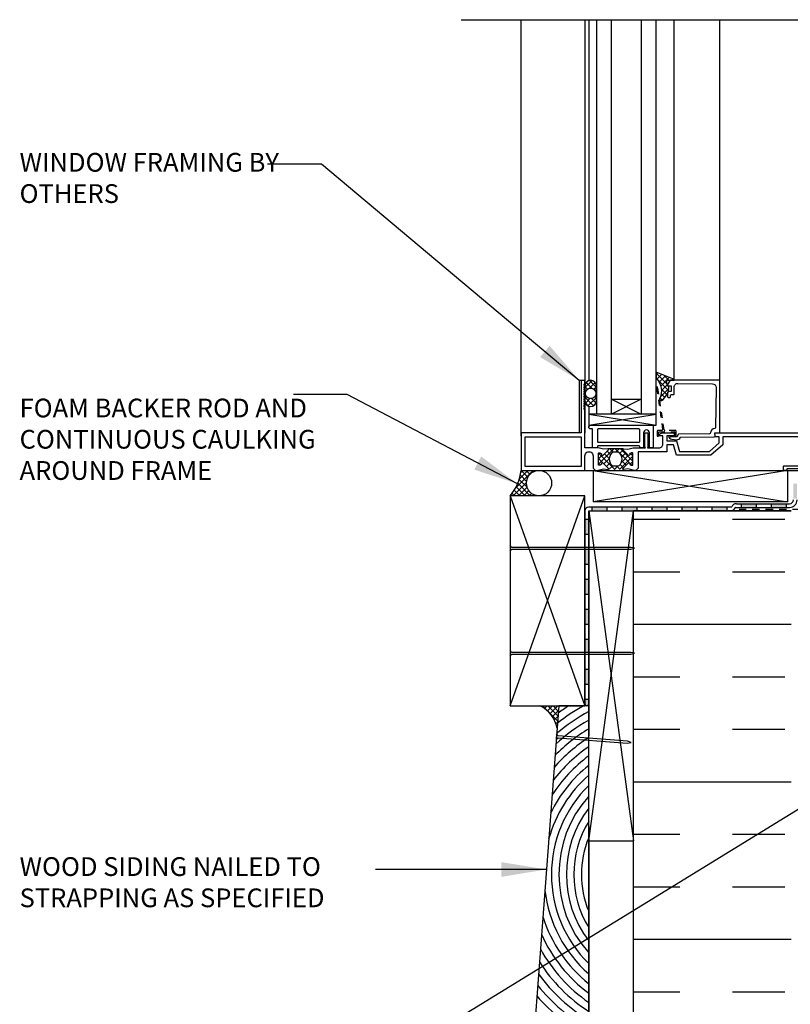
# Model space of a CAD drawing. Units: inches. Extents: x 2813.3 to 2843.9, y 421.8 to 475.7.
# Drawn here: x 2814.4 to 2827.2, y 458.3 to 474.7 of the extents above; entities that cross this region are included whole.
import ezdxf

# ---------------------------------------------------------------- set-up
doc = ezdxf.new("R2010")
doc.units = ezdxf.units.IN
doc.header["$LTSCALE"] = 0.5
doc.header["$MEASUREMENT"] = 0
doc.linetypes.add('DASHED2', pattern=[0.375, 0.25, -0.125])
doc.linetypes.add('HIDDEN2', pattern=[0.1875, 0.125, -0.0625])
for name, color, linetype in [('HATCH', 12, 'CONTINUOUS'), ('LINE18', 9, 'CONTINUOUS'), ('line25', 2, 'CONTINUOUS'), ('LINE50', 5, 'CONTINUOUS'), ('LINE9', 9, 'CONTINUOUS'), ('TEXT', 4, 'CONTINUOUS')]:
    doc.layers.add(name, color=color, linetype=linetype)
doc.styles.add('DIM', font='romans.shx', dxfattribs={"width": 0.7})
doc.styles.get("Standard").update_dxf_attribs({"font": 'romans.shx'})
doc.dimstyles.new('ext_12', dxfattribs={"dimscale": 12, "dimtxt": 0.09375, "dimasz": 0.09375, "dimexe": 0.09375, "dimexo": 0.0625, "dimgap": 0.0625, "dimtad": 1, "dimdec": 1, "dimzin": 3, "dimdsep": 46, "dimlunit": 4, "dimtxsty": 'DIM', "dimcen": 0.09, "dimdle": 0.09375, "dimclrt": 4, "dimadec": 0, "dimazin": 0, "dimtfac": 1, "dimtdec": 1, "dimtmove": 2, "dimatfit": 3, "dimfxl": 1, "dimfrac": 2, "dimtolj": 1, "dimtzin": 0, "dimarcsym": 0})

msp = doc.modelspace()

# ---------------------------------------------------------------- hatches: boundary and pattern name
at = {"layer": 'HATCH'}
h = msp.add_hatch(dxfattribs=at)
h.set_pattern_fill('ANSI37', color=256, scale=0.5, style=0)
h.set_pattern_definition([(45, (103.3390658424782, -55.87239338056526), (-0.04419417382415922, 0.04419417382415922), []), (135, (103.3390658424782, -55.87239338056526), (-0.04419417382415922, -0.04419417382415922), [])])
h.paths.add_polyline_path([(2823.982138545443, 468.351372193902), (2823.982138545443, 468.59830240025, 0.973119193628529), (2823.792209807232, 468.6034783525167), (2823.792068766666, 468.3514253666894, 1.000279793165599)])
h.paths.add_polyline_path([(2823.799568751791, 468.474837297076, -1), (2823.974638545443, 468.474837297076, -1)], flags=16)
h.paths.add_polyline_path([(2825.152968216096, 468.6928047112238), (2825.277862085333, 468.6928047112238, 0.3927408574796724), (2825.258397534438, 468.7185264611676), (2824.982138545443, 468.8295042399155), (2824.982138545443, 468.7249343152625, -0.3145636000813645), (2825.036011297347, 468.3816559824532), (2825.040046788867, 468.3551437536517), (2825.066515996019, 468.3551437536517, 0.1494430697769666), (2825.169001310514, 468.4742076271389), (2825.169001310514, 468.474804711224, -0.1929134893777459), (2825.177303608989, 468.49552208916, 0.08922647140676533), (2825.191602164747, 468.5895750830123), (2825.172721375094, 468.5929042756451, -0.31529878887884), (2825.170125664453, 468.5954999862861)])
h.paths.add_polyline_path([(2824.515226316702, 467.3139485620862, -0.7725978076390988), (2824.540269151119, 467.2992682414965, 0.343148791993915), (2824.544893306252, 467.2878921748773), (2824.561061888603, 467.2785572395047, 0.1316524975867668), (2824.565061888603, 467.2774854427349), (2824.583918295064, 467.2774854427349, 0.414213562373095), (2824.591918295064, 467.2854854427349), (2824.591918295064, 467.4744854427349, 0.414213562373095), (2824.583918295064, 467.4824854427349), (2824.565061888603, 467.4824854427349, 0.1316524975867363), (2824.561061888603, 467.4814136459651), (2824.544893306252, 467.4720787105925, 0.3431487919940244), (2824.540269151119, 467.4607026439733, -0.7725978076389638), (2824.515226316702, 467.4460223233836), (2824.40782358055, 467.5534250595356), (2824.201313923034, 467.5534250595356), (2824.093911186882, 467.4460223233836, -0.7725978076393586), (2824.068868352465, 467.4607026439733, 0.3431487919941011), (2824.064244197332, 467.4720787105925), (2824.048075614981, 467.4814136459651, 0.1316524975865104), (2824.044075614981, 467.4824854427349), (2824.02521920852, 467.4824854427349, 0.414213562373095), (2824.017219208521, 467.4744854427349), (2824.017219208521, 467.2854854427349, 0.414213562373095), (2824.02521920852, 467.2774854427349), (2824.044075614981, 467.2774854427349, 0.1316524975865104), (2824.048075614981, 467.2785572395047), (2824.064244197332, 467.2878921748773, 0.343148791994153), (2824.068868352465, 467.2992682414965, -0.7725978076392856), (2824.093911186882, 467.3139485620862), (2824.201313923034, 467.2065458259341), (2824.40782358055, 467.2065458259341)])
h.paths.add_polyline_path([(2824.332230062922, 467.4949854427347), (2824.277057896919, 467.4949854427347, 0.3238484292968788), (2824.220066820027, 467.4537475629416, 0.326501620107139), (2824.220066820259, 467.3062233246863, 0.3238484397582524), (2824.277057897863, 467.2649854427348), (2824.332230062922, 467.2649854427348, 0.3238484345287045), (2824.389221140169, 467.3062233236073, 0.3265016201076595), (2824.389221140169, 467.4537475618628, 0.3238484345260935)], flags=16)
h = msp.add_hatch(dxfattribs=at)
h.set_pattern_fill('ANSI37', color=256, scale=0.5, style=0)
h.set_pattern_definition([(45, (-0.9606710215480234, 0), (-0.04419417382415922, 0.04419417382415922), []), (135, (-0.9606710215480234, 0), (-0.04419417382415922, -0.04419417382415922), [])])
edge = h.paths.add_edge_path()
edge.add_ellipse((2823.025893384422, 466.9798558234341), major_axis=(0, 0.2126296192998325), ratio=0.9888996363865078, start_angle=0, end_angle=174.4300302358596, ccw=False)
edge.add_line((2823.025893384421, 467.192485442734), (2822.727068751791, 467.1924854427339))
edge.add_arc((2821.990630358105, 467.2611524192078), 0.7396327881813819, 318.2069622963306, 354.67302992831833, ccw=False)
edge.add_line((2822.54206875179, 466.7682301542177), (2823.005484375779, 466.7682301542176))
h = msp.add_hatch(color=7, dxfattribs=at)
h.dxf.hatch_style = 1
h.paths.add_polyline_path([(2827.708410743088, 467.0807301542176), (2827.654992137481, 467.0807301542176, -0.0142692368390165), (2827.651806391319, 467.0807301542176), (2827.458410743088, 467.0807301542176), (2827.458410743089, 467.0182301542176), (2827.708410743089, 467.0182301542176)])
h.paths.add_polyline_path([(2828.208410743088, 467.0807301542176), (2827.958410743088, 467.0807301542176), (2827.958410743089, 467.0182301542176), (2828.208410743089, 467.0182301542176)])
h.paths.add_polyline_path([(2826.656146517105, 466.636006396075), (2826.406146517105, 466.636006396075), (2826.406146517105, 466.5735063960749), (2826.656146517105, 466.5735063960749)])
h.paths.add_polyline_path([(2827.156146517105, 466.636006396075), (2826.906146517105, 466.636006396075), (2826.906146517105, 466.573506396075), (2827.156146517105, 466.573506396075)])
h.paths.add_polyline_path([(2827.331070270735, 466.9689026254261), (2827.268570270735, 466.9689026254261), (2827.268570270735, 466.7189026254261), (2827.331070270735, 466.7189026254261)])
h.paths.add_polyline_path([(2825.656146517105, 466.5807301542176), (2825.406146517105, 466.5807301542175), (2825.406146517105, 466.5182301542177), (2825.656146517105, 466.5182301542177)])
h.paths.add_polyline_path([(2826.156146517105, 466.5807301542177), (2825.906146517105, 466.5807301542176), (2825.906146517105, 466.5182301542177), (2826.156146517105, 466.5182301542178)])
h.paths.add_polyline_path([(2824.656146517105, 466.5807301542173), (2824.406146517105, 466.5807301542172), (2824.406146517105, 466.5182301542176), (2824.604568751791, 466.5182301542176), (2824.656146517105, 466.5182301542176)])
h.paths.add_polyline_path([(2825.156146517105, 466.5807301542175), (2824.906146517105, 466.5807301542173), (2824.906146517105, 466.5182301542177), (2825.156146517105, 466.5182301542177)])
h.paths.add_polyline_path([(2824.156146517105, 466.5807301542172), (2823.906146517105, 466.5807301542171), (2823.906146517105, 466.5182301542176), (2824.156146517105, 466.5182301542176)])
h.paths.add_polyline_path([(2823.854568751791, 465.876797839977), (2823.79206875179, 465.876797839977), (2823.79206875179, 465.626797839977), (2823.854568751791, 465.626797839977)])
h.paths.add_polyline_path([(2823.854568751791, 466.376797839977), (2823.79206875179, 466.376797839977), (2823.79206875179, 466.126797839977), (2823.854568751791, 466.126797839977)])
h.paths.add_polyline_path([(2823.854568751791, 464.376797839977), (2823.79206875179, 464.376797839977), (2823.79206875179, 464.1588551542181), (2823.854568751791, 464.1588551542181)])
h.paths.add_polyline_path([(2823.854568751791, 464.876797839977), (2823.79206875179, 464.876797839977), (2823.79206875179, 464.626797839977), (2823.854568751791, 464.626797839977)])
h.paths.add_polyline_path([(2823.854568751791, 465.376797839977), (2823.79206875179, 465.376797839977), (2823.79206875179, 465.126797839977), (2823.854568751791, 465.126797839977)])
h.paths.add_polyline_path([(2823.79206875179, 463.376797839977), (2823.792068511214, 463.3006014940622, 1), (2823.854568992368, 463.3006014940622), (2823.854568986671, 463.376797839977)])
h.paths.add_polyline_path([(2823.854568751791, 463.876797839977), (2823.79206875179, 463.876797839977), (2823.79206875179, 463.626797839977), (2823.854568751791, 463.626797839977)])
h = msp.add_hatch(dxfattribs=at)
h.set_pattern_fill('INSUL', color=256, scale=7, style=0)
h.set_pattern_definition([(0, (0, 0), (0, 2.625), []), (0, (0, 0.875), (0, 2.625), [0.875, -0.875]), (0, (0, 1.75), (0, 2.625), [0.875, -0.875])])
h.paths.add_polyline_path([(2827.229568751791, 466.5182301542177), (2824.604568751791, 466.5182301542176), (2824.604568751791, 456.5655165432296), (2825.042068751791, 456.5655165432296), (2825.042068751791, 457.0655165432296), (2826.542068751791, 457.0655165432296), (2826.542068751791, 456.5655165432296), (2827.229568751791, 456.5655165432296)])
h.paths.add_polyline_path([(2835.929767912996, 466.542256396075), (2833.229568751791, 466.5182301542178), (2833.229568751791, 456.5655165432296), (2833.917068751792, 456.5655165432296), (2833.917068751792, 457.0655165432296), (2835.417068751792, 457.0655165432296), (2835.417068751792, 456.5655165432296), (2835.854568751791, 456.5655165432296)])
h = msp.add_hatch(dxfattribs=at)
h.set_pattern_fill('ANSI37', color=256, scale=0.5, style=0)
h.set_pattern_definition([(45, (0, 0.2500000000005116), (-0.04419417382415922, 0.04419417382415922), []), (135, (0, 0.2500000000005116), (-0.04419417382415922, -0.04419417382415922), [])])
h.paths.add_polyline_path([(2823.354568751787, 463.2682301542175), (2823.042068751789, 463.2682301542175, -0.2365334856371077), (2823.326433977009, 462.8954443884055)])

# ---------------------------------------------------------------- linework, layer by layer
for p, q in [((2823.79206875179, 474.7037910024927), (2823.792068751791, 467.8173372970794)), ((2823.857068751791, 474.7037910024927), (2823.857068751791, 468.688466343084)), ((2825.277982072627, 468.6928047112238), (2825.277982072627, 474.7037910024926)), ((2826.041064376471, 468.6928047112238), (2826.04106437647, 474.7037910024926)), ((2823.857068751791, 468.261208251068), (2823.857068751791, 467.9112582744045)), ((2823.857138545443, 468.131337297076), (2824.982138545443, 467.9443372970769)), ((2823.857138545443, 467.9443372970769), (2824.982138545443, 468.131337297076)), ((2824.431965716174, 467.5534250595356), (2824.17717178741, 467.5534250595356)), ((2823.928492223495, 467.1923372970768), (2827.168111954209, 466.6675394048269)), ((2827.168111954209, 467.1923372970768), (2823.928492223495, 466.6675394048269)), ((2822.54206875179, 466.7682301542176), (2823.79206875179, 463.2682301542176)), ((2822.54206875179, 463.2682301542176), (2823.79206875179, 466.7682301542176)), ((2823.854568751791, 466.5182301542176), (2824.60456875179, 461.0182301542176)), ((2823.854568751791, 461.0182301542176), (2824.604568751791, 466.5182301542176))]:
    msp.add_line(p, q, dxfattribs=at)
at = {"layer": 'HATCH', "color": 6, "linetype": 'DASHED2'}
msp.add_line((2835.929767912996, 466.542256396075), (2826.3671298627, 466.542256396075), dxfattribs=at)
at = {"layer": 'HATCH', "flags": 128}
msp.add_lwpolyline([(2822.727068751791, 467.7682445219829), (2822.727068751791, 474.7037838186094)], dxfattribs=at)
at = {"layer": 'HATCH'}
for points in [[(2825.152968216096, 468.6928047112238), (2825.277982072627, 468.6928047112238), (2825.277982072627, 468.6951865174213, 0.3639702342662027), (2825.258397534438, 468.7185264611676), (2824.982138545443, 468.8295042399155), (2824.982138545443, 468.7249343152625, -0.3145636000813645), (2825.036011297347, 468.3816559824532), (2825.040046788867, 468.3551437536517), (2825.066515996019, 468.3551437536517, 0.2645518979873512), (2825.191602164747, 468.5895750830123), (2825.172721375094, 468.5929042756451, -0.315298788878984), (2825.170125664453, 468.5954999862863)], [(2823.792209807232, 468.6034783525167), (2823.792068751791, 468.351372193902, 1), (2823.982138545443, 468.351372193902), (2823.982138545443, 468.59830240025, 0.973119193628672)], [(2824.38479630312, 467.4639127722249, 0.2734560415951634), (2824.332230062922, 467.4949854427347), (2824.277057896919, 467.4949854427347, 0.2734560397667185), (2824.224491656918, 467.4639127725825), (2824.211470368332, 467.440250713744, 0.2569805071132461), (2824.211470368332, 467.3197201742025), (2824.224491657467, 467.2960581136027, 0.2734560434246889), (2824.277057897863, 467.2649854427348), (2824.332230062922, 467.2649854427348, 0.2734560415960702), (2824.38479630312, 467.2960581132449), (2824.39781759198, 467.3197201729643, 0.2569805071137504), (2824.39781759198, 467.440250712506)]]:
    msp.add_lwpolyline(points, format="xyb", close=True, dxfattribs=at)
msp.add_circle((2823.887103648617, 468.474837297076), 0.087534896825959, dxfattribs=at)
for centre, radius, start, end in [((2821.990630358103, 467.2611524192079), 0.7396327881826043, 318.2069622963911, 354.6730299283238), ((2825.315237811199, 460.4557301542177), 3.08324781176672, 118.2775804139016, 130.3325146063014), ((2825.315237811199, 460.4557301542177), 3.20824781176672, 118.7595295468131, 128.1672665301308), ((2825.315237811199, 460.4557301542177), 3.33324781176672, 122.4594339818559, 126.2291925415307), ((2825.315237811199, 460.4557301542177), 2.95824781176672, 119.5881194235654, 132.7762227852721), ((2825.315237811199, 460.4557301542177), 2.83324781176672, 121.0339451708429, 135.5701336579827), ((2825.315237811199, 460.4557301542177), 2.70824781176672, 122.6387885285911, 138.8201676453839), ((2825.315237811199, 460.4557301542177), 2.58324781176672, 124.4327818063202, 142.6952597274077), ((2825.315237811199, 460.4557301542177), 2.45824781176672, 126.4549914638394, 147.4992047495145), ((2825.315237811199, 460.4557301542177), 2.33324781176672, 128.7573836964999, 153.9093456307067), ((2825.315237811199, 460.4557301542177), 2.20824781176672, 131.411366539007, 164.5615764899222), ((2825.315237811199, 460.4557301542177), 2.08324781176672, 134.5193360853791, 225.4806639146209), ((2825.315237811199, 460.4557301542177), 1.95824781176672, 138.2369883275385, 221.7630116724615), ((2825.315237811199, 460.4557301542177), 1.83324781176672, 142.8223543040132, 217.1776456959868), ((2825.315237811199, 460.4557301542177), 1.70824781176672, 148.7673138893534, 211.2326861106466), ((2825.315237811199, 460.4557301542177), 1.58324781176672, 157.3058756060093, 202.6941243939938), ((2825.315237811199, 460.4557301542177), 2.20824781176672, 186.8063684703597, 228.588633460993), ((2825.315237811199, 460.4557301542177), 2.33324781176672, 197.4585993295492, 231.2426163035001), ((2825.315237811199, 460.4557301542177), 2.45824781176672, 203.8687402107704, 233.5450085361605), ((2825.315237811199, 460.4557301542177), 2.58324781176672, 208.6726852328559, 235.5672181936798), ((2825.315237811199, 460.4557301542177), 2.70824781176672, 212.5477773148755, 237.3612114714089), ((2825.315237811199, 460.4557301542177), 2.83324781176672, 215.7978113023007, 238.9660548291571), ((2825.315237811199, 460.4557301542177), 2.95824781176672, 218.5917221749953, 240.4118805764347), ((2825.315237811199, 460.4557301542177), 3.08324781176672, 221.035430353943, 241.7224195860984)]:
    msp.add_arc(centre, radius, start, end, dxfattribs=at)
at = {"layer": 'LINE18'}
for p, q in [((2823.982138545442, 474.7037910024928), (2823.982138545443, 468.131337297076)), ((2824.982138545443, 468.131337297076), (2824.982138545443, 474.7037910024927)), ((2823.698318751791, 468.6923372970794), (2823.698318751791, 467.8173372970794)), ((2823.792068751791, 468.6923372970794), (2823.698318751791, 468.6923372970794)), ((2823.698318751791, 467.8173372970794), (2822.742068751791, 467.8173372970794))]:
    msp.add_line(p, q, dxfattribs=at)
for points in [[(2824.02521920852, 467.2774854427349, -0.4142135623731601), (2824.017219208521, 467.2854854427349), (2824.017219208521, 467.4744854427349, -0.4142135623731601), (2824.02521920852, 467.4824854427349), (2824.044075614981, 467.4824854427349, -0.1316524975860434), (2824.048075614981, 467.4814136459651), (2824.064244197332, 467.4720787105925, -0.3431487919942176), (2824.068868352465, 467.4607026439733, 0.7725978076396093), (2824.093911186882, 467.4460223233836), (2824.184242855222, 467.5363539917237, 0.7132930678969659), (2824.175953093976, 467.553350521052), (2824.099114891446, 467.5439159760938), (2824.014331608125, 467.5666335883914, 0.06554346281523721), (2824.007861131998, 467.5674854427342), (2823.792068751791, 467.5674854427342), (2823.792068751791, 468.202485442734), (2823.772068751791, 468.2224854427341), (2823.792068751791, 468.2424854427341), (2823.772068751791, 468.2624854427341), (2823.792068751791, 468.2824854427341), (2823.772068751791, 468.3024854427341), (2823.792068751791, 468.322485442734), (2823.772068751791, 468.3424854427341), (2823.792068751791, 468.3624854427341), (2823.772068751791, 468.3824854427341), (2823.792068751791, 468.4024854427341), (2823.772068751791, 468.4224854427341), (2823.792068751791, 468.442485442734), (2823.772068751791, 468.462485442734), (2823.792068751791, 468.4824854427341), (2823.772068751791, 468.5024854427341), (2823.792068751791, 468.5224854427341), (2823.772068751791, 468.5424854427341), (2823.792068751791, 468.562485442734), (2823.772068751791, 468.582485442734), (2823.792068751791, 468.602485442734), (2823.772068751791, 468.6224854427341), (2823.792068751791, 468.6424854427341), (2823.792068751791, 468.692485442734), (2823.727068751791, 468.692485442734), (2823.727068751791, 467.8174854427359), (2822.727068751791, 467.8174854427359), (2822.727068751791, 467.1924854427339), (2823.792068751791, 467.192485442734), (2823.792068751791, 467.4341335883911, -1.000000000003211), (2823.927068751791, 467.4341335883911), (2823.927068751791, 467.2504854427343, 0.4142135623740909), (2823.985068751791, 467.192485442734), (2824.007861131992, 467.192485442734, 0.06554346281528432), (2824.014331608119, 467.1933372970769), (2824.099114891446, 467.2160549093759), (2824.175953093976, 467.2066203644178, 0.7132930678969658), (2824.184242855222, 467.2236168937461), (2824.093911186882, 467.3139485620862, 0.7725978076383387), (2824.068868352465, 467.2992682414965, -0.3431487919937011), (2824.064244197332, 467.2878921748773), (2824.048075614981, 467.2785572395047, -0.1316524975860435), (2824.044075614981, 467.2774854427349)], [(2825.219001310513, 468.4398047112238, -0.414213562373043), (2825.234001310514, 468.4548047112239), (2825.266001310513, 468.4548047112239, 0.414213562373095), (2825.281001310514, 468.4698047112238), (2825.281001310514, 468.5799127516605, -0.4184033046059118), (2825.343886854668, 468.6419064272375), (2825.921128016359, 468.633660867805, -0.4139326425428041), (2825.980265712163, 468.5728675574476), (2825.971328171609, 467.9021342626277, -0.4077932646411108), (2825.95645918664, 467.8873346809239, 0.4138755073975079), (2825.887066340671, 467.8168129076999, -0.4122343511257975), (2825.872280557166, 467.8017020622434), (2825.354191609545, 467.7943169697817, 0.3394542588633734), (2825.339862655151, 467.7829938741069), (2825.331269988839, 467.7489944028922), (2825.223789153295, 467.7474623186584), (2825.223717888098, 467.7524618107598, 0.9999999999999848), (2825.19372093549, 467.7520342195718), (2825.193808372795, 467.7459002000573, 0.3727193515204652), (2825.219932245857, 467.7165788542082), (2825.239971466907, 467.7139699039436), (2825.325673951221, 467.7028121090092, 0.3800361709519329), (2825.380604917092, 467.7401424019735), (2825.381757978034, 467.7447048347362), (2825.950098309198, 467.7528062349197, 0.4577045202689281), (2825.964691900555, 467.7702008104828), (2825.957064376471, 467.817337297078), (2826.041064376471, 467.817337297078), (2826.041064376471, 468.6928047112238), (2825.220932489855, 468.6928047112238, 0.267949192431115), (2825.207942108798, 468.6853047112238), (2825.17099169157, 468.6213047112238, 0.577350269189628), (2825.183982072627, 468.5988047112237), (2825.231001310513, 468.5988047112237), (2825.231001310513, 468.5048047112238), (2825.199001310513, 468.5048047112238, 0.4142135623730948), (2825.169001310514, 468.4748047112238), (2825.169001310514, 468.4208047112238, 0.4142135623731296), (2825.184001310513, 468.4058047112238), (2825.204001310513, 468.4058047112238, 0.414213562373043), (2825.219001310513, 468.4208047112238)], [(2824.868088693063, 467.5774854427346), (2824.868088693063, 467.8173372970782, 0.999999999999991), (2824.768088693063, 467.8173372970782), (2824.768088693063, 467.5774854427346, -0.4142135623730951), (2824.758088693063, 467.5674854427345), (2824.716088693063, 467.5674854427345, -0.4142135623730951), (2824.706088693063, 467.5774854427346), (2824.706088693063, 467.5884854427348, 0.414213562373147), (2824.696088693063, 467.5984854427349), (2824.008998958139, 467.5984854427348, 0.4142135623730951), (2823.998998958139, 467.5884854427348), (2823.998998958139, 467.5774854427346, -0.4142135623730951), (2823.988998958139, 467.5674854427345), (2823.928998958139, 467.5674854427345, -0.4142135623730951), (2823.918998958139, 467.5774854427346), (2823.918998958139, 467.8823372970772), (2823.887998958139, 467.8823372970772, -1), (2823.887998958139, 467.9443372970772), (2824.930088693063, 467.9443372970772), (2824.930088693063, 467.5774854427345, -0.4142135623730951), (2824.920088693063, 467.5674854427345), (2824.878088693063, 467.5674854427345, -0.4142135623730951)], [(2824.013998958139, 467.8823372970772, 0.4142135623730941), (2823.998998958139, 467.8673372970772), (2823.998998958139, 467.6754854427346, 0.4142135623732182), (2824.013998958139, 467.6604854427346), (2824.691088693063, 467.6604854427348, 0.4142135623729715), (2824.706088693063, 467.6754854427348), (2824.706088693063, 467.8673372970772, 0.4142135623730965), (2824.691088693063, 467.8823372970772)]]:
    msp.add_lwpolyline(points, format="xyb", close=True, dxfattribs=at)
at = {"layer": 'LINE18', "linetype": 'HIDDEN2'}
msp.add_lwpolyline([(2825.026392812689, 467.8323372970778), (2825.281392812689, 467.8323372970778, -0.4142135623730951), (2825.286392812689, 467.8273372970778), (2825.286392812689, 467.7723372970779, 0.9999999999999287), (2825.311392812689, 467.7723372970779), (2825.311392812689, 467.8448372970778, 0.4142135623730951), (2825.298892812689, 467.8573372970778), (2825.126560452453, 467.8573372970778, -0.3706321426687706), (2825.11420278784, 467.8679563065681), (2825.007261100573, 468.5705380036433, 0.9950963693897203), (2824.989472404351, 468.5677894662663), (2825.087573162926, 467.8715814081934, -0.4558347385663112), (2825.075195437917, 467.8573372970778), (2825.008892812689, 467.8573372970778, 0.4142135623730951), (2824.996392812689, 467.8448372970778), (2824.996392812689, 467.7723372970779, 1), (2825.021392812689, 467.7723372970779), (2825.021392812689, 467.8273372970778, -0.4142135623730951)], format="xyb", close=True, dxfattribs=at)
at = {"layer": 'LINE18'}
for points in [[(2824.232138545443, 468.131337297076), (2824.232138545443, 468.381337297076), (2824.732138545443, 468.381337297076), (2824.732138545443, 468.131337297076)], [(2823.857138545443, 467.9443372970769), (2824.982138545443, 467.9443372970769), (2824.982138545443, 468.131337297076), (2823.857138545443, 468.131337297076)], [(2823.727068751791, 467.7524854427358), (2823.727068751791, 467.2574854427341), (2822.792068751791, 467.2574854427341), (2822.792068751791, 467.7524854427358)]]:
    msp.add_lwpolyline(points, close=True, dxfattribs=at)
for points in [[(2827.662068751793, 467.7523372970766), (2826.093765018868, 467.7523372970766), (2826.093765018868, 467.6181620027715), (2825.890100688212, 467.4441278871876), (2825.317852661561, 467.4441278871876), (2825.27076132163, 467.6198751604055), (2825.15610191638, 467.6198751604055), (2825.15610191638, 467.5024854427342), (2824.682068751793, 467.5024854427342), (2824.682068751794, 467.2504854427341, -0.4142135623740908), (2824.624068751794, 467.192485442734), (2824.601276371594, 467.1924854427337, -0.06554346281804448), (2824.594805895466, 467.1933372970765), (2824.510022612138, 467.2160549093759), (2824.433184409608, 467.2066203644178, -0.7132930678969379), (2824.424894648362, 467.2236168937461), (2824.515226316702, 467.3139485620862, -0.7725978076385306), (2824.540269151119, 467.2992682414965, 0.3431487919936307), (2824.544893306252, 467.2878921748773), (2824.561061888603, 467.2785572395047, 0.1316524975860437), (2824.565061888603, 467.2774854427349), (2824.583918295064, 467.2774854427349, 0.4142135623731601), (2824.591918295064, 467.2854854427349), (2824.591918295064, 467.4744854427349, 0.4142135623731601), (2824.583918295064, 467.4824854427349), (2824.565061888603, 467.4824854427349, 0.1316524975860435), (2824.561061888603, 467.4814136459651), (2824.544893306253, 467.4720787105925, 0.3431487919941411), (2824.540269151119, 467.4607026439733, -0.7725978076394043), (2824.515226316702, 467.4460223233836), (2824.424894648362, 467.5363539917237, -0.713293067896942), (2824.433184409608, 467.553350521052), (2824.510022612138, 467.5439159760938), (2824.594805895456, 467.5666335883905, -0.06554346281272118), (2824.601276371583, 467.5674854427332), (2824.803088693065, 467.5674854427353), (2824.793088693064, 467.584805950811), (2824.793088693064, 467.8173372970778), (2824.843088693065, 467.8173372970778), (2824.843088693065, 467.584805950811), (2824.833088693063, 467.5674854427336), (2825.02910191638, 467.567485442734, 0.4142135623722979), (2825.09110191638, 467.6294854427341), (2825.09110191638, 467.7673372970779), (2825.02910191638, 467.7673372970779), (2825.02910191638, 467.7754924632555, -0.3255049610922494), (2825.049891832982, 467.8040437217883), (2825.09110191638, 467.8173372970778), (2825.263692812691, 467.8173372970778, -0.4142135623732336), (2825.278692812691, 467.8023372970778), (2825.278692812691, 467.7823372970778, -0.4142135623728175), (2825.263692812691, 467.7673372970779), (2825.15610191638, 467.7673372970777), (2825.15610191638, 467.6848751604054), (2825.320637575849, 467.6848751604054), (2825.367728915779, 467.5091278871875), (2825.867728915779, 467.5091278871875), (2826.028765018868, 467.6498751604054), (2826.028765018868, 467.7523372970767), (2825.976617268926, 467.7523372970767, -0.3639702342661525), (2825.966769191396, 467.7606008153001), (2825.958834477264, 467.8056008153014, -0.4663076581548417), (2825.968682554794, 467.817337297078), (2827.727068751793, 467.8173372970794)], [(2827.452068751793, 467.2173372970769), (2827.167068751793, 467.2173372970769, 0.4142135623731992), (2827.157068751793, 467.2073372970769), (2827.157068751793, 467.2023372970769, -0.4248058794415498), (2827.147068751793, 467.1924854427313), (2827.112068751793, 467.1924854427313, -0.4248058794183561), (2827.102068751793, 467.2023372970769), (2827.102068751793, 467.2573372970768, -0.4142135623730951), (2827.112068751793, 467.2673372970768), (2827.507068751793, 467.2673372970768, -0.4142135623730951)]]:
    msp.add_lwpolyline(points, format="xyb", dxfattribs=at)
at = {"layer": 'LINE18', "flags": 128}
msp.add_lwpolyline([(2823.577015044926, 467.1923372970768), (2827.727055269065, 467.1923372970768)], dxfattribs=at)
at = {"layer": 'line25', "color": 12}
for p, q in [((2824.232138545443, 468.131337297076), (2824.232138545443, 474.7037910024927)), ((2824.732138545443, 474.7037910024927), (2824.732138545443, 468.131337297076)), ((2824.232138545443, 468.381337297076), (2824.732138545443, 468.131337297076)), ((2824.732138545443, 468.381337297076), (2824.232138545443, 468.131337297076))]:
    msp.add_line(p, q, dxfattribs=at)
at = {"layer": 'line25'}
for p, q in [((2824.604568751791, 466.5182301542176), (2827.229568751791, 466.5182301542177)), ((2827.229568751791, 466.5182301542176), (2824.854568751791, 466.5182301542177))]:
    msp.add_line(p, q, dxfattribs=at)
at = {"layer": 'line25', "color": 12}
msp.add_ellipse((2823.025893384422, 466.9798558234341), major_axis=(0, 0.2126296192998325), ratio=0.9888996363865078, start_param=-12.56637061435917, end_param=-6.283185307179586, dxfattribs=at)
at = {"layer": 'LINE50'}
msp.add_line((2824.604568751791, 450.2772134818052), (2824.604568751791, 466.5182301542176), dxfattribs=at)
at = {"layer": 'LINE9'}
for p, q in [((2821.727068751791, 474.7037910024929), (2828.540818751791, 474.7037910024924)), ((2823.928492223495, 467.1923372970768), (2823.928492223495, 466.6675394048269)), ((2827.168111954209, 467.1923372970768), (2827.168111954209, 466.6675394048269)), ((2826.233919293013, 466.5807301542177), (2823.85456875179, 466.5807301542171)), ((2823.906146517105, 466.580730154219), (2823.906146517105, 466.5182301542176)), ((2827.168111954209, 466.6675394048269), (2823.928492223495, 466.6675394048269)), ((2824.156146517105, 466.580730154219), (2824.156146517105, 466.5182301542176)), ((2824.406146517105, 466.580730154219), (2824.406146517105, 466.5182301542176)), ((2824.656146517105, 466.580730154219), (2824.656146517105, 466.5182301542176)), ((2824.906146517105, 466.580730154219), (2824.906146517105, 466.5182301542176)), ((2825.156146517105, 466.580730154219), (2825.156146517105, 466.5182301542176)), ((2825.406146517105, 466.580730154219), (2825.406146517105, 466.5182301542176)), ((2825.656146517105, 466.580730154219), (2825.656146517105, 466.5182301542176)), ((2825.906146517105, 466.580730154219), (2825.906146517105, 466.5182301542176)), ((2826.156146517105, 466.580730154219), (2826.156146517105, 466.5182301542176)), ((2826.31753903957, 466.636006396075), (2827.206070270735, 466.636006396075)), ((2826.406146517105, 466.5735063960749), (2826.406146517105, 466.636006396075)), ((2826.656146517105, 466.5735063960749), (2826.656146517105, 466.636006396075)), ((2826.906146517105, 466.5735063960749), (2826.906146517105, 466.636006396075)), ((2827.156146517105, 466.5735063960749), (2827.156146517105, 466.636006396075)), ((2823.79206875179, 466.5182301542171), (2823.792068751791, 463.3004788724093)), ((2823.854568751791, 466.5182301542176), (2823.854568751791, 462.7682301542176)), ((2823.854568751791, 466.5182301542176), (2824.604568751791, 466.5182301542176)), ((2823.854568751791, 461.0182301542176), (2823.854568751791, 466.5182301542176)), ((2826.22378903957, 466.5182301542178), (2824.604568751791, 466.5182301542176)), ((2824.60456875179, 461.0182301542176), (2824.604568751791, 466.5182301542176)), ((2826.307408786127, 466.5735063960749), (2827.206070270735, 466.573506396075)), ((2823.792068751789, 466.376797839977), (2823.854568751791, 466.376797839977)), ((2823.792068751789, 466.126797839977), (2823.854568751791, 466.126797839977)), ((2823.792068751789, 465.876797839977), (2823.854568751791, 465.876797839977)), ((2823.792068751789, 465.626797839977), (2823.854568751791, 465.626797839977)), ((2823.792068751789, 465.376797839977), (2823.854568751791, 465.376797839977)), ((2823.79206875179, 465.126797839977), (2823.854568751791, 465.126797839977)), ((2823.792068751789, 464.876797839977), (2823.854568751791, 464.876797839977)), ((2823.792068751789, 464.626797839977), (2823.854568751791, 464.626797839977)), ((2823.792068751789, 464.376797839977), (2823.854568751791, 464.376797839977)), ((2823.792068751789, 464.126797839977), (2823.854568751791, 464.126797839977)), ((2823.792068751789, 463.876797839977), (2823.854568751791, 463.876797839977)), ((2823.792068751789, 463.626797839977), (2823.854568751791, 463.626797839977)), ((2823.792068751789, 463.376797839977), (2823.854568751791, 463.376797839977)), ((2823.854568751791, 461.2682301542181), (2823.85456875179, 447.815516543231)), ((2823.854568751791, 461.0182301542176), (2824.60456875179, 461.0182301542176))]:
    msp.add_line(p, q, dxfattribs=at)
for points in [[(2823.79206875179, 466.7682301542176), (2822.54206875179, 466.7682301542176), (2822.54206875179, 463.2682301542175), (2823.79206875179, 463.2682301542175), (2823.79206875179, 466.7682301542176)], [(2822.54206875179, 465.9401051542175), (2822.54206875179, 465.8463551542175), (2822.57331875179, 465.8776051542175), (2824.55769375179, 465.8776051542175), (2824.62019375179, 465.8932301542175), (2824.55769375179, 465.9088551542175), (2822.57331875179, 465.9088551542175), (2822.54206875179, 465.9401051542175)], [(2822.54206875179, 464.1901051542182), (2822.54206875179, 464.0963551542181), (2822.57331875179, 464.1276051542181), (2824.55769375179, 464.1276051542181), (2824.62019375179, 464.1432301542182), (2824.55769375179, 464.1588551542181), (2822.57331875179, 464.1588551542182), (2822.54206875179, 464.1901051542182)], [(2823.854568751787, 463.2682301542176), (2823.354568751787, 463.2682301542176), (2822.854568751787, 456.6432301542176), (2823.276692645592, 456.6113717471379), (2823.354568751787, 457.6432301542176), (2823.854568751787, 457.6432301542176), (2823.854568751787, 463.2682301542176)], [(2823.319161642699, 462.7990427741275), (2823.312099754681, 462.705559127228), (2823.345614932987, 462.7343663801884), (2824.498579911413, 462.6472697612968), (2824.562079324015, 462.6581424437678), (2824.500933874086, 462.6784309769298), (2823.34796889566, 462.7655275958216), (2823.319161642699, 462.7990427741275)]]:
    msp.add_lwpolyline(points, dxfattribs=at)
for centre, radius, start, end in [((2823.85456875179, 466.5182301542171), 0.0625, 90.00000000001474, 180.0000000000136), ((2826.233919293013, 466.5963551542177), 0.015625, 270.0000000000135, 310.5853283213019), ((2826.31753903957, 466.557881396075), 0.078125, 90, 160.0879973872617), ((2826.233919293013, 466.5963551542177), 0.015625, 359.9999999987494, 0), ((2827.206070270735, 466.698506396075), 0.0625, 270, 0), ((2827.206070270735, 466.698506396075), 0.125, 270, 0), ((2826.22378903957, 466.5963551542177), 0.078125, 270.0000000000135, 340.0879973876536), ((2826.307408786127, 466.5578813960749), 0.015625, 90, 130.5853283186794), ((2823.823318751791, 463.3006014940622), 0.03125024057668014, 179.775178635355, 0.2248213647557577), ((2822.812285939132, 462.7980978111968), 0.5232824867573714, 10.72122702510419, 63.95237385894884)]:
    msp.add_arc(centre, radius, start, end, dxfattribs=at)

# ---------------------------------------------------------------- texts
at = {"layer": 'TEXT', "char_height": 0.3125, "attachment_point": 4}
for s, insert, width in [('WINDOW FRAMING BY OTHERS', (2814.361106879242, 472.0254507048254), 4.366193675734849), ('FOAM BACKER ROD AND CONTINUOUS CAULKING AROUND FRAME', (2814.361106879242, 467.6699617164083), 5.752787569047086), ('WOOD SIDING NAILED TO STRAPPING AS SPECIFIED', (2814.361106879242, 460.2868560977833), 6.834172309520909)]:
    msp.add_mtext(s, dxfattribs=dict(at, insert=insert, width=width))

# ---------------------------------------------------------------- leaders
at = {"layer": 'TEXT'}
for points in [[(2823.698318751791, 468.6923372970794), (2819.395318624077, 472.2968035956115), (2818.498756468259, 472.2968035956115)], [(2822.668608818176, 466.9655143481951), (2819.826378147209, 468.4579791890092), (2818.929815991391, 468.4579791890092)], [(2828.184776696325, 462.0532562648146), (2818.399291286158, 456.045991554064), (2816.408012354802, 456.045991554064)], [(2823.144993926228, 460.5395314287081), (2820.745731693835, 460.5395314287081), (2820.297450615927, 460.5395314287081)]]:
    msp.add_leader(points, dimstyle='ext_12', override={"dimasz": 0.0625, "dimgap": 0.0625, "dimtad": 0}, dxfattribs=at)

doc.saveas('drawing.dxf')
